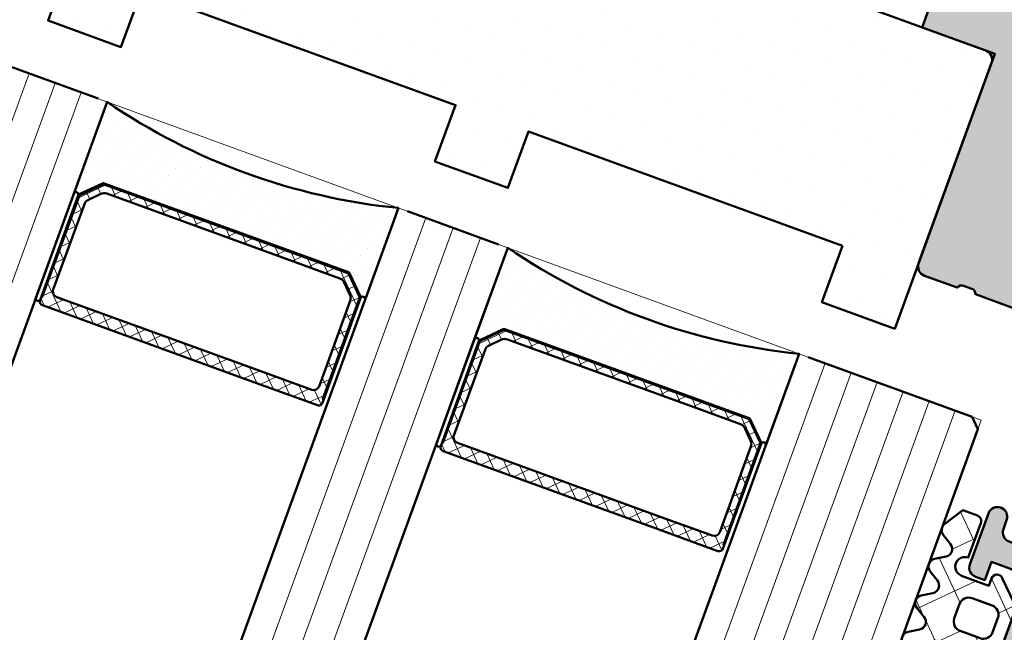
# Model space of a CAD drawing. Units: millimetres. Extents: x 312061 to 314161, y 51411 to 52896.
# Drawn here: x 312919 to 312970, y 52589 to 52621 of the extents above; entities that cross this region are included whole.
import ezdxf

# ---------------------------------------------------------------- set-up
doc = ezdxf.new("R2010")
doc.units = ezdxf.units.MM
for name, color, linetype, lineweight in [('Alu', 50, 'Continuous', 50), ('Bemassung', 6, 'Continuous', 25), ('Beton', 150, 'Continuous', 50), ('Glas', 80, 'Continuous', 50), ('Glas6', 85, 'Continuous', 18), ('Gummi', 20, 'Continuous', 50), ('Gummi6', 25, 'Continuous', 18)]:
    doc.layers.add(name, color=color, linetype=linetype, lineweight=lineweight)
doc.layers.add('Grau10', color=254, linetype='Continuous')
doc.layers.add('Grau50', color=252, linetype='Continuous')
doc.layers.add('HILFSLINIEN', color=253, linetype='Continuous', lineweight=0, plot=False)
doc.styles.add('Krapf', font='isocpeur.ttf')
doc.dimstyles.new('PFI', dxfattribs={"dimscale": 0, "dimtxt": 2, "dimasz": 0.5, "dimexe": 0.6, "dimexo": 1, "dimgap": 0.3, "dimtad": 1, "dimdec": 1, "dimdsep": 46, "dimtxsty": 'Krapf', "dimblk": 'ARCHTICK', "dimcen": 2, "dimclrt": 2, "dimadec": 1, "dimazin": 0, "dimtfac": 1, "dimtdec": 1, "dimtix": 1, "dimtmove": 2, "dimatfit": 3, "dimfxl": 1, "dimtfill": 1, "dimtolj": 1, "dimtzin": 0, "dimarcsym": 0})

# ---------------------------------------------------------------- blocks, each defined once
blk = doc.blocks.new('*U4337')
at = {"layer": 'Glas6'}
h = blk.add_hatch(dxfattribs=at)
h.set_pattern_fill('DOTS', color=256, scale=0.3)
h.set_pattern_definition([(0, (117859.469352, -8650.526444855856), (0.238125, 0.47625), [0, -0.47625])])
edge = h.paths.add_edge_path()
edge.add_arc((-54.14999999999996, 8.958578643478006), 0.0999999999999801, 134.9999999999964, 179.999999999999, ccw=False)
edge.add_line((-54.22071067811859, 9.029289321596652), (-53.27928932188128, 9.97071067783398))
edge.add_arc((-53.20857864376262, 9.89999999971533), 0.09999999999999855, 90.00000000000409, 135.0000000000036, ccw=False)
edge.add_line((-53.20857864376263, 9.99999999971533), (-42.49999999999994, 9.999999999715326))
edge.add_line((-42.49999999999994, 9.999999999715326), (-39.79142135623724, 9.999999999715326))
edge.add_arc((-39.79142135623725, 9.899999999715327), 0.09999999999999964, 44.99999999999642, 89.99999999999591, ccw=False)
edge.add_line((-39.72071067811859, 9.970710677833976), (-38.77928932188129, 9.029289321596648))
edge.add_arc((-38.84999999999992, 8.958578643477995), 0.09999999999998599, 5.115907697472721e-12, 45.00000000000648, ccw=False)
edge.add_arc((-38.62499999999994, 8.958578643478004), 0.125, 0, 180, ccw=False)
edge.add_line((-38.49999999999994, 8.958578643478004), (-38.49999999999994, 13.99999999971533))
edge.add_arc((-46.49999999999993, 45.49999999971531), 32.49999999999999, 255.7499673021964, 284.2500326978036, ccw=False)
edge.add_line((-54.49999999999994, 13.99999999971533), (-54.49999999999994, 8.958578643478008))
edge.add_arc((-54.37499999999994, 8.958578643478008), 0.125, 0, 180, ccw=False)
h = blk.add_hatch(dxfattribs=at)
h.set_pattern_fill('DOTS', color=256, scale=0.3)
h.set_pattern_definition([(0, (117881.469352, -8650.526444855856), (0.238125, 0.47625), [0, -0.47625])])
edge = h.paths.add_edge_path()
edge.add_arc((-32.15000000000001, 8.958578643478004), 0.09999999999998721, 134.9999999999935, 179.9999999999949, ccw=False)
edge.add_line((-32.22071067811865, 9.029289321596657), (-31.27928932188134, 9.970710677833985))
edge.add_arc((-31.20857864376268, 9.899999999715336), 0.09999999999999855, 90.00000000000409, 135.0000000000036, ccw=False)
edge.add_line((-31.20857864376269, 9.999999999715335), (-20.5, 9.999999999715332))
edge.add_line((-20.5, 9.999999999715332), (-17.7914213562373, 9.999999999715332))
edge.add_arc((-17.79142135623731, 9.899999999715332), 0.09999999999999964, 44.99999999999642, 89.99999999999591, ccw=False)
edge.add_line((-17.72071067811865, 9.970710677833981), (-16.77928932188135, 9.029289321596654))
edge.add_arc((-16.84999999999998, 8.958578643478), 0.09999999999998348, 5.115907697472721e-12, 45.000000000008015, ccw=False)
edge.add_arc((-16.625, 8.95857864347801), 0.125, 0, 180, ccw=False)
edge.add_line((-16.5, 8.95857864347801), (-16.5, 13.99999999971533))
edge.add_arc((-24.49999999999999, 45.49999999971533), 32.5, 255.7499673021964, 284.2500326978036, ccw=False)
edge.add_line((-32.5, 13.99999999971533), (-32.5, 8.958578643478013))
edge.add_arc((-32.375, 8.958578643478013), 0.125, 0, 180, ccw=False)
h = blk.add_hatch(dxfattribs=at)
h.set_pattern_fill('ANSI37', color=256, scale=0.2, angle=-90.00000000000001, style=0)
h.set_pattern_definition([(315, (-52.58388629141735, 229.1460297507792), (0.4490128060534578, 0.4490128060534575), []), (44.99999999999999, (-52.58388629141735, 229.1460297507792), (-0.4490128060534575, 0.4490128060534578), [])])
h.paths.add_polyline_path([(-38.94999999999994, 2.999999999715328, 0.4142135623730951), (-38.74999999999994, 3.199999999715317), (-38.74999999999994, 3.399999999715334), (-38.79999999999994, 3.399999999715334), (-38.79999999999994, 8.937867965359374, 0.1989123673796576), (-38.82928932188128, 9.008578643478018), (-39.74142135623725, 9.920710677833995, 0.1989123673796576), (-39.8121320343559, 9.949999999715317), (-42.49999999999994, 9.949999999715317), (-53.18786796564397, 9.94999999971532, 0.1989123673796576), (-53.25857864376263, 9.920710677833998), (-54.17071067811859, 9.008578643478021, 0.1989123673796576), (-54.19999999999994, 8.937867965359377), (-54.19999999999994, 3.399999999715337), (-54.24999999999994, 3.399999999715309), (-54.24999999999994, 3.249999999715332), (-54.24999999999994, 3.19999999971532, 0.4142135623730949), (-54.04999999999993, 2.999999999715332), (-42.49999999999994, 2.999999999715328)])
h.paths.add_polyline_path([(-42.49999999999994, 3.649999999715334), (-53.49999999999994, 3.649999999715366, -0.4142135623730931), (-53.79999999999994, 3.949999999715349), (-53.79999999999994, 8.64791847169818, -0.1989123673796572), (-53.68284271247456, 8.930761184172813), (-53.1807611844574, 9.432842712189942, -0.1989123673796592), (-52.89791847198278, 9.549999999715343), (-42.49999999999994, 9.549999999715311), (-40.10208152801709, 9.54999999971534, -0.1989123673796593), (-39.81923881554247, 9.432842712189938), (-39.31715728752532, 8.930761184172809, -0.1989123673796572), (-39.19999999999993, 8.647918471698176), (-39.19999999999994, 3.949999999715345, -0.4142135623730931), (-39.49999999999994, 3.649999999715362)], flags=16)
h = blk.add_hatch(dxfattribs=at)
h.set_pattern_fill('ANSI37', color=256, scale=0.2, angle=-90.00000000000001, style=0)
h.set_pattern_definition([(315, (-30.58388629141741, 229.1460297507792), (0.4490128060534578, 0.4490128060534575), []), (44.99999999999999, (-30.58388629141741, 229.1460297507792), (-0.4490128060534575, 0.4490128060534578), [])])
h.paths.add_polyline_path([(-16.95, 2.999999999715328, 0.4142135623730951), (-16.74999999999999, 3.199999999715317), (-16.74999999999999, 3.399999999715334), (-16.79999999999999, 3.399999999715334), (-16.8, 8.937867965359374, 0.1989123673796576), (-16.82928932188134, 9.008578643478018), (-17.7414213562373, 9.920710677833995, 0.1989123673796576), (-17.81213203435596, 9.949999999715317), (-20.49999999999999, 9.949999999715317), (-31.18786796564403, 9.94999999971532, 0.1989123673796576), (-31.25857864376268, 9.920710677833998), (-32.17071067811865, 9.008578643478021, 0.1989123673796576), (-32.19999999999999, 8.937867965359377), (-32.2, 3.399999999715337), (-32.25, 3.399999999715309), (-32.25, 3.249999999715332), (-32.24999999999999, 3.19999999971532, 0.4142135623730949), (-32.05, 2.999999999715332), (-20.49999999999999, 2.999999999715328)])
h.paths.add_polyline_path([(-20.49999999999999, 3.649999999715334), (-31.5, 3.649999999715366, -0.4142135623730931), (-31.79999999999999, 3.949999999715349), (-31.79999999999999, 8.64791847169818, -0.1989123673796572), (-31.68284271247461, 8.930761184172813), (-31.18076118445746, 9.432842712189942, -0.1989123673796592), (-30.89791847198284, 9.549999999715343), (-20.49999999999999, 9.549999999715311), (-18.10208152801714, 9.54999999971534, -0.1989123673796593), (-17.81923881554253, 9.432842712189938), (-17.31715728752537, 8.930761184172809, -0.1989123673796572), (-17.19999999999999, 8.647918471698176), (-17.2, 3.949999999715345, -0.4142135623730931), (-17.49999999999999, 3.649999999715362)], flags=16)
h = blk.add_hatch(dxfattribs=at)
h.set_pattern_fill('DOTS', color=256, scale=0.1, angle=-90.00000000000001, style=0)
h.set_pattern_definition([(270, (-52.58388629141738, 69.14602975077923), (0.15875, -0.07937500000000004), [0, -0.15875])])
h.paths.add_polyline_path([(-54.24999999999994, 8.95857864347801, 1), (-54.49999999999994, 8.95857864347801), (-54.49999999999994, 3.249999999715332, 1), (-54.24999999999994, 3.249999999715332)])
h = blk.add_hatch(dxfattribs=at)
h.set_pattern_fill('DOTS', color=256, scale=0.1, angle=-90.00000000000001, style=0)
h.set_pattern_definition([(270, (-30.58388629141744, 69.14602975077923), (0.15875, -0.07937500000000004), [0, -0.15875])])
h.paths.add_polyline_path([(-32.24999999999999, 8.95857864347801, 1), (-32.49999999999999, 8.95857864347801), (-32.5, 3.249999999715332, 1), (-32.25, 3.249999999715332)])
at = {"layer": 'Glas'}
for p, q in [((-64, 13.99999999971533), (-55, 13.99999999971533)), ((-38, 13.99999999971533), (-33, 13.99999999971533)), ((-16, 13.99999999971533), (-7, 13.99999999971533)), ((-7, 13.99999999971533), (-6.5, 13.49999999971533)), ((-54.49999999999994, 13.49999999971533), (-54.5, -50.00000000028467)), ((-38.5, -50.00000000028467), (-38.5, 13.49999999971533)), ((-32.5, 13.49999999971533), (-32.5, -50.00000000028467)), ((-16.5, -50.00000000028467), (-16.5, 13.49999999971533)), ((-6.5, 13.49999999971533), (-6.5, -50.00000000028467))]:
    blk.add_line(p, q, dxfattribs=at)
for points in [[(-38.49999999999994, 8.958578643478006), (-38.49999999999994, 13.99999999971533, -0.1250000000000001), (-54.49999999999994, 13.99999999971533), (-54.49999999999994, 8.95857864347801)], [(-16.49999999999999, 8.958578643478006), (-16.49999999999999, 13.99999999971533, -0.1250000000000001), (-32.5, 13.99999999971533), (-32.5, 8.95857864347801)], [(-38.74999999999994, 3.399999999715334), (-38.79999999999994, 3.399999999715334), (-38.79999999999994, 8.937867965359374, 0.1989123673796575), (-38.82928932188128, 9.008578643478018), (-39.74142135623725, 9.920710677833995, 0.1989123673796576), (-39.8121320343559, 9.949999999715317), (-42.49999999999994, 9.949999999715317), (-53.18786796564397, 9.94999999971532, 0.1989123673796576), (-53.25857864376263, 9.920710677833998), (-54.17071067811859, 9.008578643478021, 0.1989123673796575), (-54.19999999999994, 8.937867965359377), (-54.19999999999994, 3.399999999715337), (-54.24999999999994, 3.399999999715337)], [(-16.74999999999999, 3.399999999715334), (-16.79999999999999, 3.399999999715334), (-16.8, 8.937867965359374, 0.1989123673796575), (-16.82928932188134, 9.008578643478018), (-17.7414213562373, 9.920710677833995, 0.1989123673796576), (-17.81213203435596, 9.949999999715317), (-20.49999999999999, 9.949999999715317), (-31.18786796564403, 9.94999999971532, 0.1989123673796576), (-31.25857864376268, 9.920710677833998), (-32.17071067811865, 9.008578643478021, 0.1989123673796575), (-32.19999999999999, 8.937867965359377), (-32.2, 3.399999999715337), (-32.24999999999999, 3.399999999715337)]]:
    blk.add_lwpolyline(points, format="xyb", dxfattribs=at)
for points in [[(-54.24999999999994, 8.958578643478008, -0.1989123673796686), (-54.22071067811859, 9.029289321596652), (-53.27928932188128, 9.97071067783398, -0.1989123673796539), (-53.20857864376263, 9.99999999971533), (-42.49999999999994, 9.999999999715326), (-39.79142135623724, 9.999999999715326, -0.1989123673796539), (-39.72071067811859, 9.970710677833976), (-38.77928932188129, 9.029289321596648, -0.1989123673796686), (-38.74999999999994, 8.958578643478004), (-38.74999999999994, 8.958578643478004, -1), (-38.49999999999994, 8.958578643478004), (-38.49999999999994, 13.99999999971533, -0.1250000000000001), (-54.49999999999994, 13.99999999971533), (-54.49999999999994, 8.958578643478008, -1)], [(-32.25, 8.958578643478013, -0.1989123673796686), (-32.22071067811865, 9.029289321596657), (-31.27928932188134, 9.970710677833985, -0.1989123673796539), (-31.20857864376269, 9.999999999715335), (-20.5, 9.999999999715332), (-17.7914213562373, 9.999999999715332, -0.1989123673796539), (-17.72071067811865, 9.970710677833981), (-16.77928932188135, 9.029289321596654, -0.1989123673796686), (-16.75, 8.95857864347801), (-16.75, 8.95857864347801, -1), (-16.5, 8.95857864347801), (-16.5, 13.99999999971533, -0.1250000000000001), (-32.5, 13.99999999971533), (-32.5, 8.958578643478013, -1)], [(-42.49999999999994, 9.999999999715328), (-53.20857864376263, 9.999999999715332, 0.1989123673796539), (-53.27928932188128, 9.970710677833981), (-54.22071067811859, 9.029289321596654, 0.1989123673796686), (-54.24999999999994, 8.95857864347801), (-54.24999999999994, 3.19999999971532, 0.4142135623730949), (-54.04999999999993, 2.999999999715332), (-42.49999999999994, 2.999999999715328), (-38.94999999999994, 2.999999999715328, 0.4142135623730949), (-38.74999999999994, 3.199999999715317), (-38.74999999999994, 8.958578643478006, 0.1989123673796686), (-38.77928932188129, 9.02928932159665), (-39.72071067811859, 9.970710677833978, 0.1989123673796539), (-39.79142135623724, 9.999999999715328)], [(-20.49999999999999, 9.999999999715328), (-31.20857864376269, 9.999999999715332, 0.1989123673796539), (-31.27928932188134, 9.970710677833981), (-32.22071067811865, 9.029289321596654, 0.1989123673796686), (-32.24999999999999, 8.95857864347801), (-32.24999999999999, 3.19999999971532, 0.4142135623730949), (-32.05, 2.999999999715332), (-20.49999999999999, 2.999999999715328), (-16.95, 2.999999999715328, 0.4142135623730949), (-16.74999999999999, 3.199999999715317), (-16.74999999999999, 8.958578643478006, 0.1989123673796686), (-16.77928932188134, 9.02928932159665), (-17.72071067811865, 9.970710677833978, 0.1989123673796539), (-17.7914213562373, 9.999999999715328)], [(-42.49999999999994, 9.549999999715311), (-52.89791847198278, 9.549999999715343, 0.1989123673796593), (-53.1807611844574, 9.432842712189942), (-53.68284271247456, 8.930761184172813, 0.1989123673796572), (-53.79999999999994, 8.64791847169818), (-53.79999999999994, 3.949999999715349, 0.4142135623730932), (-53.49999999999994, 3.649999999715366), (-42.49999999999994, 3.649999999715334), (-39.49999999999994, 3.649999999715362, 0.4142135623730932), (-39.19999999999994, 3.949999999715345), (-39.19999999999993, 8.647918471698176, 0.1989123673796572), (-39.31715728752532, 8.930761184172809), (-39.81923881554247, 9.432842712189938, 0.1989123673796593), (-40.10208152801709, 9.54999999971534)], [(-20.49999999999999, 9.549999999715311), (-30.89791847198284, 9.549999999715343, 0.1989123673796593), (-31.18076118445746, 9.432842712189942), (-31.68284271247461, 8.930761184172813, 0.1989123673796572), (-31.79999999999999, 8.64791847169818), (-31.79999999999999, 3.949999999715349, 0.4142135623730932), (-31.5, 3.649999999715366), (-20.49999999999999, 3.649999999715334), (-17.49999999999999, 3.649999999715362, 0.4142135623730932), (-17.2, 3.949999999715345), (-17.19999999999999, 8.647918471698176, 0.1989123673796572), (-17.31715728752537, 8.930761184172809), (-17.81923881554253, 9.432842712189938, 0.1989123673796593), (-18.10208152801714, 9.54999999971534)], [(-54.24999999999994, 3.249999999715332, -0.9999999999999999), (-54.49999999999994, 3.249999999715332), (-54.49999999999994, 8.95857864347801, -0.9999999999999999), (-54.24999999999994, 8.95857864347801)], [(-32.25, 3.249999999715332, -0.9999999999999999), (-32.5, 3.249999999715332), (-32.49999999999999, 8.95857864347801, -0.9999999999999999), (-32.24999999999999, 8.95857864347801)]]:
    blk.add_lwpolyline(points, format="xyb", close=True, dxfattribs=at)
at = {"layer": 'Glas6'}
for p, q in [((-58.78571428571428, 13.99999999971533), (-58.78571428571428, -50.00000000028467)), ((-57.35714285714283, 13.99999999971533), (-57.35714285714283, -50.00000000028467)), ((-55.92857142857139, 13.99999999971533), (-55.92857142857139, -50.00000000028467)), ((-37, 13.99999999971533), (-37, -50.00000000028467)), ((-35.5, 13.99999999971533), (-35.5, -50.00000000028467)), ((-34, 13.99999999971533), (-34, -50.00000000028467)), ((-15.07142857142856, 13.99999999971533), (-15.07142857142856, -50.00000000028467)), ((-13.64285714285711, 13.99999999971533), (-13.64285714285711, -50.00000000028467)), ((-12.21428571428567, 13.99999999971533), (-12.21428571428572, -50.00000000028467)), ((-10.78571428571428, 13.99999999971533), (-10.78571428571428, -50.00000000028467)), ((-9.357142857142833, 13.99999999971533), (-9.357142857142833, -50.00000000028467)), ((-7.928571428571388, 13.99999999971533), (-7.928571428571388, -50.00000000028467))]:
    blk.add_line(p, q, dxfattribs=at)
at = {"layer": 'HILFSLINIEN'}
blk.add_lwpolyline([(-64.5, -50.00000000028467), (-64.5, 13.99999999971533), (-6.5, 13.99999999971533), (-6.5, -50.00000000028467)], dxfattribs=at)
blk = doc.blocks.new('545696_air-lux_AP')
at = {"layer": 'Grau10'}
h = blk.add_hatch(color=256, dxfattribs=at)
h.dxf.hatch_style = 1
edge = h.paths.add_edge_path()
edge.add_line((-91.8199889999978, -19.99999999999909), (-91.81998899999144, -33.80000000000064))
edge.add_line((-91.81998899999144, -33.80000000000064), (-90.79999999999927, -33.80000000000018))
edge.add_line((-90.79999999999927, -33.80000000000018), (-90.79999999999927, -56))
edge.add_line((-90.79999999999927, -56), (-93.45441558773018, -56))
edge.add_arc((-93.4544155877305, -53.9999999999996), 2.000000000000398, 225.0000000000144, 270.000000000009, ccw=False)
edge.add_line((-94.86862915010352, -55.41421356237333), (-95.30000000000018, -54.98284271247576))
edge.add_line((-95.30000000000018, -54.98284271247576), (-95.09999999999945, -54.5))
edge.add_line((-95.09999999999945, -54.5), (-93.29999999999927, -54.5))
edge.add_line((-93.29999999999927, -54.5), (-93.30000000000018, -49.5))
edge.add_arc((-94.30000000000018, -49.5), 1, 0, 90)
edge.add_line((-94.30000000000018, -48.5), (-145.3000000000011, -48.5))
edge.add_arc((-145.3000000000011, -49.5), 1, 90, 180)
edge.add_line((-146.3000000000011, -49.5), (-146.3000000000002, -54.5))
edge.add_line((-146.3000000000002, -54.5), (-144.5, -54.5))
edge.add_line((-144.5, -54.5), (-144.2999999999993, -54.98284271247576))
edge.add_line((-144.2999999999993, -54.98284271247576), (-144.7313708498959, -55.41421356237333))
edge.add_arc((-146.145584412269, -53.9999999999996), 2.000000000000398, 269.999999999991, 314.9999999999856, ccw=False)
edge.add_line((-146.1455844122693, -56), (-148.8000000000002, -56))
edge.add_line((-148.8000000000002, -56), (-148.8000000000002, -49))
edge.add_arc((-149.3000000000002, -49), 0.5, 0, 90)
edge.add_line((-149.3000000000002, -48.5), (-155.5, -48.5))
edge.add_line((-155.5, -48.5), (-155.5, -33.80000000000018))
edge.add_line((-155.5, -33.80000000000018), (-149.2999999999993, -33.80000000000018))
edge.add_arc((-149.2999999999993, -33.30000000000018), 0.5, 270, 360)
edge.add_line((-148.7999999999993, -33.30000000000018), (-148.7999999999993, -23.99999999999955))
edge.add_arc((-150.7999999999993, -23.99999999999955), 2, 0, 90)
edge.add_line((-150.7999999999993, -21.99999999999955), (-153.5, -21.99999999999955))
edge.add_arc((-153.4999999999999, -22.49999999999966), 0.5000000000001137, 90.00000000001303, 179.999999999987)
edge.add_line((-154, -22.49999999999955), (-154, -23.00394087949462))
edge.add_arc((-153.4999999999994, -23.00394087949488), 0.5000000000006253, 179.9999999999699, 249.9999999999599)
edge.add_line((-153.6710100716627, -23.4737871898883), (-152.8285909979913, -23.78040265748314))
edge.add_arc((-152.9993937043181, -24.24967923629782), 0.4993937043180987, 1.8815171642927453e-11, 70.00000000000722, ccw=False)
edge.add_line((-152.5, -24.24967923629765), (-152.5, -24.59999999999991))
edge.add_arc((-152.9999999999992, -24.60000000000025), 0.4999999999992042, -89.99999999998698, 3.9108272176235914e-11, ccw=False)
edge.add_line((-152.9999999999991, -25.09999999999945), (-154.5, -25.09999999999991))
edge.add_arc((-154.4999999999997, -24.09999999999957), 1.000000000000341, 179.9999999999674, 269.99999999998045, ccw=False)
edge.add_line((-155.5, -24.099999999999), (-155.5, -21))
edge.add_arc((-154.5, -21), 1, 90, 180, ccw=False)
edge.add_line((-154.5, -20), (-144, -20))
edge.add_arc((-144, -20.5), 0.5, 0, 90, ccw=False)
edge.add_line((-143.5, -20.5), (-143.5, -22))
edge.add_line((-143.5, -22), (-145.7999999999993, -22))
edge.add_arc((-145.7999999999993, -22.5), 0.5, 90, 180)
edge.add_line((-146.2999999999993, -22.5), (-146.2999999999993, -33.30000000000018))
edge.add_arc((-145.7999999999993, -33.30000000000018), 0.5, 180, 270)
edge.add_line((-145.7999999999993, -33.80000000000018), (-142.2999999999993, -33.80000000000018))
edge.add_line((-142.2999999999993, -33.80000000000018), (-142.2999999999993, -32))
edge.add_line((-142.2999999999993, -32), (-139.2999999999993, -32))
edge.add_line((-139.2999999999993, -32), (-139.2999999999993, -33.80000000000018))
edge.add_line((-139.2999999999993, -33.80000000000018), (-121.8000000000002, -33.80000000000018))
edge.add_line((-121.8000000000002, -33.80000000000018), (-121.8000000000002, -32))
edge.add_line((-121.8000000000002, -32), (-118.8000000000002, -32))
edge.add_line((-118.8000000000002, -32), (-118.8000000000002, -33.80000000000018))
edge.add_line((-118.8000000000002, -33.80000000000018), (-101.3000000000002, -33.80000000000018))
edge.add_line((-101.3000000000002, -33.80000000000018), (-101.3000000000002, -32))
edge.add_line((-101.3000000000002, -32), (-97.80000000000018, -32))
edge.add_arc((-97.8000000000002, -31.49999999999999), 0.5000000000000142, 270.0000000000016, 359.9999999999984)
edge.add_line((-97.30000000000018, -31.5), (-97.29999999999927, -20.49999999999909))
edge.add_arc((-96.79999999999927, -20.49999999999909), 0.5, 90, 180, ccw=False)
edge.add_line((-96.79999999999927, -19.99999999999909), (-95, -19.99999999999909))
edge.add_arc((-94.73245675458796, -19.92113297768162), 0.2789254297743975, 196.4245856319629, 271.1624791642925)
edge.add_line((-94.72679799999969, -20.20000099999925), (-94.27320400000008, -20.20000099999925))
edge.add_arc((-94.26754334052309, -19.92113290435594), 0.2789255417372876, 268.8371299271287, 343.5754054446573)
edge.add_line((-94, -19.99999999999909), (-91.8199889999978, -19.99999999999909))
edge = h.paths.add_edge_path(flags=16)
edge.add_line((-92.79999999999927, -44.30000000000018), (-92.79999999999927, -38))
edge.add_line((-92.79999999999927, -38), (-93.30000000000018, -38))
edge.add_line((-93.30000000000018, -38), (-93.29999999999927, -36.5))
edge.add_arc((-93.79999999999922, -36.49999999999994), 0.4999999999999432, 359.9999999999935, 450.0000000000065)
edge.add_line((-93.79999999999927, -36), (-145.8000000000002, -36))
edge.add_arc((-145.8000000000002, -36.5), 0.5, 90, 180)
edge.add_line((-146.3000000000002, -36.5), (-146.3000000000002, -38))
edge.add_line((-146.3000000000002, -38), (-146.8000000000002, -38))
edge.add_line((-146.8000000000002, -38), (-146.8000000000002, -44.30000000000018))
edge.add_line((-146.8000000000002, -44.30000000000018), (-146.3000000000002, -44.30000000000018))
edge.add_line((-146.3000000000002, -44.30000000000018), (-146.3000000000002, -45.80000000000018))
edge.add_arc((-145.8000000000002, -45.80000000000018), 0.5, 180, 270)
edge.add_line((-145.8000000000002, -46.30000000000018), (-93.79999999999927, -46.30000000000018))
edge.add_arc((-93.79999999999922, -45.80000000000024), 0.4999999999999432, 269.9999999999935, 360.0000000000065)
edge.add_line((-93.29999999999927, -45.80000000000018), (-93.30000000000018, -44.30000000000018))
edge.add_line((-93.30000000000018, -44.30000000000018), (-92.79999999999927, -44.30000000000018))
at = {"layer": 'Grau50'}
h = blk.add_hatch(color=256, dxfattribs=at)
h.dxf.hatch_style = 1
edge = h.paths.add_edge_path()
edge.add_line((-91.8199889999978, -19.99999999999318), (-88.20000171978973, -19.99999999999272))
edge.add_arc((-88.2000017197895, -18.99999999999295), 0.9999999999997726, 269.999999999987, 359.9999999983976)
edge.add_line((-87.20000171978973, -19.00000000002092), (-87.20000171951324, -9.100000001533317))
edge.add_arc((-87.69999802056353, -9.099996302584056), 0.4999963010639705, 359.9995761285017, 450.00042387155)
edge.add_line((-87.70000171951324, -8.600000001533772), (-88.00000231058948, -8.59999999997217))
edge.add_arc((-87.99999956972225, -9.100002740839402), 0.500002740874745, 90.00031407852738, 179.9996859213682)
edge.add_line((-88.50000231058948, -9.09999999997126), (-88.50000231058948, -9.59999999997035))
edge.add_arc((-89.00000231058948, -9.59999999997035), 0.5, -180, 0, ccw=False)
edge.add_line((-89.50000231058948, -9.59999999997035), (-89.50000231058948, -6.799999999979718))
edge.add_arc((-88.99995357481686, -6.800048735754615), 0.5000487381475672, 90.00558416385047, 179.994415835889, ccw=False)
edge.add_line((-89.00000231058948, -6.299999999981992), (-88.50000231058948, -6.299999999981992))
edge.add_line((-88.50000231058948, -6.299999999981992), (-88.50000231058948, -7.299999999981992))
edge.add_line((-88.50000231058948, -7.299999999981992), (-87.50000231058948, -7.299999999980173))
edge.add_arc((-87.4999703067985, -6.300032003771152), 0.9999679967211587, 269.9981662591625, 360.001833740603)
edge.add_line((-86.50000231058948, -6.299999999984266), (-86.50000231058948, -2.299999999981083))
edge.add_arc((-87.5000454763015, -2.300043165694005), 1.000043166643614, 0.002473106415185184, 89.99752689363682)
edge.add_line((-87.50000231058948, -1.299999999981992), (-88.50000231058948, -1.299999999981992))
edge.add_line((-88.50000231058948, -1.299999999981992), (-88.50000231058948, -2.299999999981992))
edge.add_line((-88.50000231058948, -2.299999999981992), (-89.00000231058948, -2.299999999983811))
edge.add_arc((-89.0000378243156, -1.800035513709929), 0.4999644875351962, 179.9959301376922, 270.0040698623078, ccw=False)
edge.add_line((-89.50000231058948, -1.799999999983811), (-89.50000231058948, 6.366462912410498e-12))
edge.add_line((-89.50000231058948, 6.366462912410498e-12), (-85.00000231058948, 6.366462912410498e-12))
edge.add_line((-85.00000231058948, 6.366462912410498e-12), (-85, -55.99999999999363))
edge.add_line((-85, -55.99999999999363), (-90.79999999999927, -56))
edge.add_line((-90.79999999999927, -56), (-90.80000000000928, -33.80000000000018))
edge.add_line((-90.80000000000928, -33.80000000000018), (-91.81998899999144, -33.80000000000064))
edge.add_line((-91.81998899999144, -33.80000000000064), (-91.8199889999978, -19.99999999999318))
for points in [[(-85.00000231058948, 6.366462912410498e-12), (-85, -55.99999999999363), (-90.79999999999927, -56), (-90.80000000000928, -33.80000000000018), (-91.81998899999144, -33.80000000000064), (-91.8199889999978, -19.99999999999318), (-88.20000171978973, -19.99999999999272, 0.4142135623649703), (-87.20000171978973, -19.00000000002092), (-87.20000171951324, -9.100000001533317, 0.4142178960006818), (-87.70000171951324, -8.600000001533772), (-88.00000231058948, -8.59999999997217, 0.4142103512681057), (-88.50000231058948, -9.09999999997126), (-88.50000231058948, -9.59999999997035, -0.9999999999999999), (-89.50000231058948, -9.59999999997035), (-89.50000231058948, -6.799999999979718, -0.4141564715798599), (-89.00000231058948, -6.299999999981992), (-88.50000231058948, -6.299999999981992), (-88.50000231058948, -7.299999999981992), (-87.50000231058948, -7.299999999980173, 0.4142323104828765), (-86.50000231058948, -6.299999999984266), (-86.50000231058948, -2.299999999981083, 0.4141882778016412)], [(-101.3000000000002, -33.80000000000018), (-101.3000000000002, -32), (-97.80000000000018, -32, 0.4142135623730784), (-97.30000000000018, -31.5), (-97.29999999999927, -20.49999999999909, -0.414213562373095), (-96.79999999999927, -19.99999999999909), (-95, -19.99999999999909, 0.3381793155831181), (-94.72679799999969, -20.20000099999925), (-94.27320400000008, -20.20000099999925, 0.3381811729244227), (-94, -19.99999999999909), (-91.8199889999978, -19.99999999999909)]]:
    blk.add_lwpolyline(points, format="xyb")
blk = doc.blocks.new('550160_air-lux')
at = {"layer": 'Grau10'}
h = blk.add_hatch(color=256, dxfattribs=at)
h.dxf.hatch_style = 1
edge = h.paths.add_edge_path()
edge.add_line((-158.0000000000018, -63.5), (-158.0000000000018, -28.09999999999854))
edge.add_arc((-157.5000000000018, -28.09999999999854), 0.5, 90, 180, ccw=False)
edge.add_line((-157.5000000000018, -27.59999999999854), (-151.9997528438671, -27.60000000000218))
edge.add_arc((-151.9997528438667, -26.60000000000258), 0.9999999999996021, 269.9999999999772, 360.0000000000228)
edge.add_line((-150.9997528438671, -26.60000000000218), (-150.9997528438671, -23.19992844273474))
edge.add_arc((-151.999752843867, -23.1999284427347), 0.9999999999999432, 359.9999999999973, 450.0000000000032)
edge.add_line((-151.9997528438671, -22.19992844273474), (-153.2997528438664, -22.19992844273474))
edge.add_arc((-153.2997528438663, -22.69992844273477), 0.5000000000000249, 90.00000000000325, 179.9999999999972)
edge.add_line((-153.7997528438664, -22.69992844273474), (-153.7997528438664, -23.07666336908369))
edge.add_arc((-153.2997528438668, -23.07666336908334), 0.4999999999995453, 180.0000000000399, 250.0000000000466)
edge.add_line((-153.4707629155291, -23.546509679476), (-152.8291417025484, -23.78004070267525))
edge.add_arc((-153.000359139547, -24.25045674464452), 0.5006062956799523, -4.4281023292569444e-11, 69.99999999994958, ccw=False)
edge.add_line((-152.4997528438671, -24.25045674464491), (-152.4997528438671, -25.19992844273474))
edge.add_arc((-152.7997528438664, -25.19992844273474), 0.2999999999992724, 270, 359.99999999999864, ccw=False)
edge.add_line((-152.7997528438664, -25.49992844273402), (-156.541392530411, -25.49992844273402))
edge.add_arc((-156.5413925304107, -23.99992844273492), 1.499999999999101, 181.499233353386, 269.999999999987, ccw=False)
edge.add_line((-158.0408790431302, -24.03917380130952), (-158.4929298437382, -6.770091568700082))
edge.add_arc((-158.1930325753508, -6.762241192030559), 0.3000000000001409, 24.999999999820886, 181.4994826667154, ccw=False)
edge.add_line((-157.9211402392393, -6.635455713509145), (-156.9531538935189, -8.711309130871086))
edge.add_arc((-156.5, -8.500000000000863), 0.5000000000004435, 204.9999999999603, 384.999999999948)
edge.add_line((-156.0468461064811, -8.288690869130733), (-158.0466955022148, -4))
edge.add_line((-158.0466955022148, -4), (-156.0000000000018, -4))
edge.add_line((-156.0000000000018, -4), (-155.9999999999964, -2))
edge.add_line((-155.9999999999964, -2), (-157.9999999999982, -2))
edge.add_line((-157.9999999999982, -2), (-158, 0))
edge.add_line((-158, 0), (-160, 0))
edge.add_line((-160, 0), (-160, -66))
edge.add_line((-160, -66), (-148.7999999999993, -66))
edge.add_line((-148.7999999999993, -66), (-148.8000000000011, -64))
edge.add_line((-148.8000000000011, -64), (-149.3000000000011, -64))
edge.add_line((-149.3000000000011, -64), (-149.3000000000011, -56))
edge.add_line((-149.3000000000011, -56), (-148.8000000000011, -56))
edge.add_line((-148.8000000000011, -56), (-148.8000000000011, -54))
edge.add_line((-148.8000000000011, -54), (-150.7999999999993, -54))
edge.add_arc((-150.8000000000002, -54.50000000000091), 0.5000000000009095, 89.99999999989578, 179.9999999998958)
edge.add_line((-151.3000000000011, -54.5), (-151.2999999999993, -62.5))
edge.add_arc((-152.7999999999991, -62.50000000000014), 1.499999999999858, -90.0000000000054, 5.4001247917767614e-12, ccw=False)
edge.add_line((-152.7999999999993, -64), (-157.5000000000018, -64))
edge.add_arc((-157.5000000000018, -63.5), 0.5, 180, 270, ccw=False)
blk.add_lwpolyline([(-158.0000000000018, -63.5), (-158.0000000000018, -28.09999999999854, -0.4142135623730951), (-157.5000000000018, -27.59999999999854), (-151.9997528438671, -27.60000000000218, 0.4142135623733281), (-150.9997528438671, -26.60000000000218), (-150.9997528438671, -23.19992844273474, 0.4142135623731221), (-151.9997528438671, -22.19992844273474), (-153.2997528438664, -22.19992844273474, 0.4142135623730659), (-153.7997528438664, -22.69992844273474), (-153.7997528438664, -23.07666336908369, 0.3152987888790181), (-153.4707629155291, -23.546509679476), (-152.8291417025484, -23.78004070267525, -0.3152987888789493), (-152.4997528438671, -24.25045674464491), (-152.4997528438671, -25.19992844273474, -0.4142135623730825), (-152.7997528438664, -25.49992844273402), (-156.541392530411, -25.49992844273402, -0.4065701567127017), (-158.0408790431302, -24.03917380130952), (-158.4929298437382, -6.770091568700082, -0.8133989677430592), (-157.9211402392393, -6.635455713509145), (-156.9531538935189, -8.711309130871086, 0.9999999999998969), (-156.0468461064811, -8.288690869130733), (-158.0466955022148, -4), (-156.0000000000018, -4), (-155.9999999999964, -2), (-157.9999999999982, -2), (-158, 0), (-160, 0), (-160, -66), (-148.7999999999993, -66), (-148.8000000000011, -64), (-149.3000000000011, -64), (-149.3000000000011, -56), (-148.8000000000011, -56), (-148.8000000000011, -54), (-150.7999999999993, -54, 0.414213562373095), (-151.3000000000011, -54.5), (-151.2999999999993, -62.5, -0.4142135623731518), (-152.7999999999993, -64), (-157.5000000000018, -64, -0.414213562373095)], format="xyb", close=True)
blk = doc.blocks.new('245743_air-lux')
at = {"layer": 'Gummi6'}
h = blk.add_hatch(dxfattribs=at)
h.set_pattern_fill('NETZ', color=256, scale=2, angle=135)
h.set_pattern_definition([(135, (-3.499996948242185, -2.299997711181732), (-1.414213562373095, -1.414213562373096), []), (225, (-3.499996948242185, -2.299997711181732), (1.414213562373096, -1.414213562373095), [])])
edge = h.paths.add_edge_path()
edge.add_arc((-1.999996948242259, -3.282840423656101), 0.5000000000000738, -2.7853275241795927e-12, 44.999999999997215, ccw=False)
edge.add_line((-1.499996948242185, -3.282840423656125), (-1.499996948242185, -5.317154998706883))
edge.add_arc((-1.999996948242259, -5.317154998706908), 0.5000000000000742, -44.999999999997215, 2.7853275241795927e-12, ccw=False)
edge.add_line((-1.646443557648915, -5.670708389300216), (-2.687864913886223, -6.712129745537368))
edge.add_arc((-2.899996948242218, -6.499997711181477), 0.2999999999999699, 180.0000000000139, 315.00000000001404, ccw=False)
edge.add_line((-3.199996948242188, -6.49999771118155), (-3.199996948242188, -6.099997711181459))
edge.add_line((-3.199996948242188, -6.099997711181459), (-4.699996948242216, -6.099997711181459))
edge.add_arc((-4.699996948242202, -6.599997711181459), 0.5, 90.0000000000016, 270.0000000000016)
edge.add_line((-4.699996948242188, -7.099997711181459), (-4.699996948242188, -8.99999771118155))
edge.add_arc((-4.999996948242277, -8.999997711181642), 0.3000000000000895, -89.99999999998238, 1.7678303265711293e-11, ccw=False)
edge.add_line((-4.999996948242185, -9.299997711181732), (-5.799996948242189, -9.299997711181732))
edge.add_line((-5.799996948242189, -9.299997711181732), (-6.435830670931431, -8.317289475187408))
edge.add_arc((-6.099996948242159, -8.099997711181732), 0.4000000000000408, 121.5367800648832, 212.9037505619996, ccw=False)
edge.add_line((-6.309215266273803, -7.759075879378543), (-5.790778630210575, -7.44091954298483))
edge.add_arc((-5.999996948242179, -7.099997711181686), 0.3999999999999806, 301.5367800648819, 418.4632199351181)
edge.add_line((-5.790778630210575, -6.759075879378543), (-6.309215266273803, -6.44091954298483))
edge.add_arc((-6.0999969482422, -6.099997711181686), 0.3999999999999796, 121.5367800648817, 238.4632199351183, ccw=False)
edge.add_line((-6.309215266273803, -5.759075879378543), (-5.790778630210575, -5.44091954298483))
edge.add_arc((-5.999996948242177, -5.099997711181686), 0.3999999999999792, 301.5367800648816, 418.4632199351184)
edge.add_line((-5.790778630210575, -4.759075879378543), (-6.309215266273803, -4.44091954298483))
edge.add_arc((-6.099996948242201, -4.099997711181686), 0.3999999999999792, 121.53678006488161, 238.4632199351184, ccw=False)
edge.add_line((-6.309215266273803, -3.759075879378543), (-5.790778630210575, -3.44091954298483))
edge.add_arc((-5.999996948242178, -3.099997711181686), 0.3999999999999796, 301.5367800648817, 418.4632199351183)
edge.add_line((-5.790778630210575, -2.759075879378543), (-6.309215266273803, -2.44091954298483))
edge.add_arc((-6.099996948242151, -2.099997711181621), 0.400000000000061, 130.3136446121812, 238.46321993511708, ccw=False)
edge.add_line((-6.358785502483499, -1.794991999442118), (-5.57651125544055, -1.131254850855839))
edge.add_arc((-5.899996948242125, -0.7499977111815948), 0.4999999999999008, 310.3136446121814, 403.5311521673719)
edge.add_arc((-2.999996948242077, 2.00499775160956), 3.500000000000115, 179.9999999999992, 223.5311521673717, ccw=False)
edge.add_line((-6.499996948242192, 2.004997751609608), (-6.499996948242192, 3.225002288818359))
edge.add_arc((-6.074996948242191, 3.225002288818359), 0.4250000000000007, 0, 180, ccw=False)
edge.add_line((-5.64999694824219, 3.225002288818359), (-5.64999694824219, 2.573215873152094))
edge.add_arc((-3.74999694824229, 2.57321587315218), 1.8999999999999, 180.0000000000026, 261.2470709231201)
edge.add_arc((-4.099996948242056, 0.3000022888185171), 0.3999999999998686, 1.6484591469634324e-11, 81.24707092313378, ccw=False)
edge.add_line((-3.699996948242188, 0.3000022888186322), (-4.699996948242188, 0.3000022888186322))
edge.add_line((-4.699996948242188, 0.3000022888186322), (-4.699996948242188, -1.49999771118155))
edge.add_arc((-4.699996948242202, -1.99999771118155), 0.5, 89.99999999999838, 269.9999999999984)
edge.add_line((-4.699996948242216, -2.49999771118155), (-3.199996948242188, -2.49999771118155))
edge.add_line((-3.199996948242188, -2.49999771118155), (-3.199996948242188, -2.099997711181459))
edge.add_arc((-2.899996948242218, -2.099997711181532), 0.2999999999999696, 44.99999999998602, 179.9999999999861, ccw=False)
edge.add_line((-2.687864913886223, -1.887865676825641), (-1.646443557648915, -2.929287033062792))
edge = h.paths.add_edge_path(flags=16)
edge.add_arc((-3.799996948242189, -3.899997711181641), 0.5, 90, 180)
edge.add_line((-4.299996948242189, -3.899997711181641), (-4.299996948242189, -4.699997711181368))
edge.add_arc((-3.799996948242189, -4.699997711181368), 0.5, 180, 270)
edge.add_line((-3.799996948242189, -5.199997711181368), (-2.699996948242188, -5.199997711181368))
edge.add_arc((-2.699996948242188, -4.699997711181368), 0.5, 270, 360)
edge.add_line((-2.199996948242188, -4.699997711181368), (-2.199996948242188, -3.899997711181641))
edge.add_arc((-2.699996948242188, -3.899997711181641), 0.5, 0, 90)
edge.add_line((-2.699996948242188, -3.399997711181641), (-3.799996948242189, -3.399997711181641))
for points in [[(-1.646443557648915, -2.929287033062792, -0.1989123673796581), (-1.499996948242185, -3.282840423656125), (-1.499996948242185, -5.317154998706883, -0.198912367379658), (-1.646443557648915, -5.670708389300216), (-2.687864913886223, -6.712129745537368, -0.6681786379192992), (-3.199996948242188, -6.49999771118155), (-3.199996948242188, -6.099997711181459), (-4.699996948242216, -6.099997711181459, 0.9999999999999999), (-4.699996948242188, -7.099997711181459), (-4.699996948242188, -8.99999771118155, -0.4142135623730951), (-4.999996948242185, -9.299997711181732), (-5.799996948242189, -9.299997711181732), (-6.435830670931431, -8.317289475187408, -0.4212188388518269), (-6.309215266273803, -7.759075879378543), (-5.790778630210575, -7.44091954298483, 0.5596053528145367), (-5.790778630210575, -6.759075879378543), (-6.309215266273803, -6.44091954298483, -0.5596053528145389), (-6.309215266273803, -5.759075879378543), (-5.790778630210575, -5.44091954298483, 0.5596053528145399), (-5.790778630210575, -4.759075879378543), (-6.309215266273803, -4.44091954298483, -0.5596053528145399), (-6.309215266273803, -3.759075879378543), (-5.790778630210575, -3.44091954298483, 0.5596053528145389), (-5.790778630210575, -2.759075879378543), (-6.309215266273803, -2.44091954298483, -0.5103478058686304), (-6.358785502483499, -1.794991999442118), (-5.57651125544055, -1.131254850855839, 0.4307586023752657), (-5.537496948242193, -0.4056232783327687, -0.1922581200428027), (-6.499996948242192, 2.004997751609608), (-6.499996948242192, 3.225002288818359, -0.9999999999999999), (-5.64999694824219, 3.225002288818359), (-5.64999694824219, 2.573215873152094, 0.3701447395079623), (-4.039127383024798, 0.6953437817460326, -0.370144739507962), (-3.699996948242188, 0.3000022888186322), (-4.699996948242188, 0.3000022888186322), (-4.699996948242188, -1.49999771118155, 0.9999999999999999), (-4.699996948242216, -2.49999771118155), (-3.199996948242188, -2.49999771118155), (-3.199996948242188, -2.099997711181459, -0.6681786379192992), (-2.687864913886223, -1.887865676825641)], [(-3.799996948242189, -3.399997711181641, 0.414213562373095), (-4.299996948242189, -3.899997711181641), (-4.299996948242189, -4.699997711181368, 0.4142135623730949), (-3.799996948242189, -5.199997711181368), (-2.699996948242188, -5.199997711181368, 0.414213562373095), (-2.199996948242188, -4.699997711181368), (-2.199996948242188, -3.899997711181641, 0.4142135623730951), (-2.699996948242188, -3.399997711181641)]]:
    blk.add_lwpolyline(points, format="xyb", close=True)
blk = doc.blocks.new('245744_air-lux')
at = {"layer": 'Gummi6'}
h = blk.add_hatch(dxfattribs=at)
h.set_pattern_fill('DOTS', color=256)
h.set_pattern_definition([(0, (-37774.68236834862, -3019.123059031554), (0.79375, 1.5875), [0, -1.5875])])
h.paths.add_polyline_path([(-143.7999999999956, -32), (-143.7999999999956, -16.90000000000009), (-139.7999999999956, -16.90000000000009), (-139.7999999999956, -20), (-122.5499999999956, -20), (-122.5499999999956, -16.90000000000009), (-118.5499999999956, -16.90000000000009), (-118.5499999999956, -20), (-101.2999999999956, -20), (-101.2999999999956, -16.90000000000009), (-97.29999999999563, -16.90000000000009), (-97.29999999999563, -32)])
at = {"layer": 'Gummi'}
blk.add_lwpolyline([(-101.2999999999956, -20), (-118.5499999999956, -20), (-118.5499999999956, -16.90000000000009), (-122.5499999999956, -16.90000000000009), (-122.5499999999956, -20), (-139.7999999999956, -20), (-139.7999999999956, -16.90000000000009), (-143.7999999999956, -16.90000000000009), (-143.7999999999956, -32), (-97.29999999999563, -32), (-97.29999999999563, -16.90000000000009), (-101.2999999999956, -16.90000000000009), (-101.2999999999956, -20)], close=True, dxfattribs=at)
blk = doc.blocks.new('_ArchTick')
at = {"color": 2}
blk.add_lwpolyline([(1.25, 1.25), (-1.25, -1.25)], dxfattribs=at)
blk = doc.blocks.new('*D4419')
at = {"layer": 'Bemassung', "color": 0, "lineweight": -2, "transparency": 16777216}
for p, q in [((312932.41875368, 52699.73745434862), (312879.7959669195, 52718.89058237485)), ((312882.6150447818, 52717.86452194481), (312829.2599024199, 52571.27247310308)), ((312862.1491441471, 52559.30176808601), (312826.4408245576, 52572.29853353312))]:
    blk.add_line(p, q, dxfattribs=at)
at = {"layer": 'Defpoints', "color": 0, "transparency": 16777216}
for p in [(312937.1172167839, 52698.0273536319), (312829.2599024199, 52571.27247310308), (312866.847607251, 52557.59166736928)]:
    blk.add_point(p, dxfattribs=at)
at = {"layer": 'Bemassung', "color": 0, "lineweight": -2, "transparency": 16777216, "xscale": 2.5, "yscale": 2.5, "zscale": 2.5}
for p, rotation in [((312882.6150447818, 52717.86452194481), 69.99999999880878), ((312829.2599024199, 52571.27247310308), 249.9999999988088)]:
    blk.add_blockref('_ArchTick', p, dxfattribs=dict(at, rotation=rotation))
at = {"layer": 'Bemassung', "color": 2, "transparency": 16777216, "insert": (312849.8294715658, 52646.79162845566), "char_height": 10, "attachment_point": 5, "rotation": 69.99999999880882, "style": 'Krapf', "bg_fill": 3, "box_fill_scale": 1.1, "bg_fill_color": 256, "bg_fill_true_color": 13158600, "bg_fill_transparency": 0}
blk.add_mtext('\\A1;156', dxfattribs=at)
blk = doc.blocks.new('*D4434')
at = {"layer": 'Bemassung', "color": 0, "lineweight": -2, "transparency": 16777216}
for p, q in [((312932.117216784, 52719.48525310775), (312806.25990242, 52719.48525310775)), ((312809.25990242, 52555.74343244177), (312809.25990242, 52719.48525310775)), ((312852.6614825717, 52555.74343244177), (312806.25990242, 52555.74343244177))]:
    blk.add_line(p, q, dxfattribs=at)
at = {"layer": 'Defpoints', "color": 0, "transparency": 16777216}
for p in [(312809.25990242, 52719.48525310775), (312937.117216784, 52719.48525310775), (312857.6614825717, 52555.74343244177)]:
    blk.add_point(p, dxfattribs=at)
at = {"layer": 'Bemassung', "color": 0, "lineweight": -2, "transparency": 16777216, "xscale": 2.5, "yscale": 2.5, "zscale": 2.5}
for p, rotation in [((312809.25990242, 52719.48525310775), 90), ((312809.25990242, 52555.74343244177), 270)]:
    blk.add_blockref('_ArchTick', p, dxfattribs=dict(at, rotation=rotation))
at = {"layer": 'Bemassung', "color": 2, "transparency": 16777216, "insert": (312802.7561145412, 52637.61434277465), "char_height": 10, "attachment_point": 5, "rotation": 90, "style": 'Krapf', "bg_fill": 3, "box_fill_scale": 1.1, "bg_fill_color": 256, "bg_fill_true_color": 13158600, "bg_fill_transparency": 0}
blk.add_mtext('\\A1;175 Min. Mass', dxfattribs=at)

msp = doc.modelspace()

# ---------------------------------------------------------------- block references
at = {"rotation": 340.0000000000026}
msp.add_blockref('*U4337', (312970.4037844518, 52584.81514541467), dxfattribs=at)
at = {"layer": 'Alu', "xscale": -1, "rotation": 160.0000000000025}
for name in ['550160_air-lux', '545696_air-lux_AP']:
    msp.add_blockref(name, (313050.2776593898, 52555.74343244173), dxfattribs=at)
at = {"layer": 'Beton', "xscale": -1, "rotation": 160.0000000000025}
msp.add_blockref('245744_air-lux', (313050.2776593898, 52555.74343244173), dxfattribs=at)
at = {"layer": 'Gummi', "xscale": -1, "rotation": 160.0000000000025}
msp.add_blockref('245743_air-lux', (312970.4037844518, 52584.81514541466), dxfattribs=at)

# ---------------------------------------------------------------- next in the draw order: dimensions: what is measured, and where the dimension line sits
at = {"layer": 'Bemassung'}
dim = msp.add_linear_dim(base=(312829.2599024199, 52571.27247310308), p1=(312937.1172167839, 52698.02735363189), p2=(312866.847607251, 52557.5916673693), angle=249.9999999988088, dimstyle='PFI', dxfattribs=at)
dim.commit()
dim.dimension.update_dxf_attribs({"geometry": '*D4419', "text_midpoint": (312849.8294715658, 52646.79162845566)})

# ---------------------------------------------------------------- next in the draw order: dimensions: what is measured, and where the dimension line sits
dim = msp.add_linear_dim(base=(312809.25990242, 52719.48525310775), p1=(312857.6614825716, 52555.74343244174), p2=(312937.1172167839, 52719.48525310772), angle=90, text='175 Min. Mass', dimstyle='PFI', override={"dimdec": 1, "dimzin": 8}, dxfattribs=at)
dim.commit()
dim.dimension.update_dxf_attribs({"geometry": '*D4434', "text_midpoint": (312802.7561145412, 52637.61434277465)})

doc.saveas('drawing.dxf')
